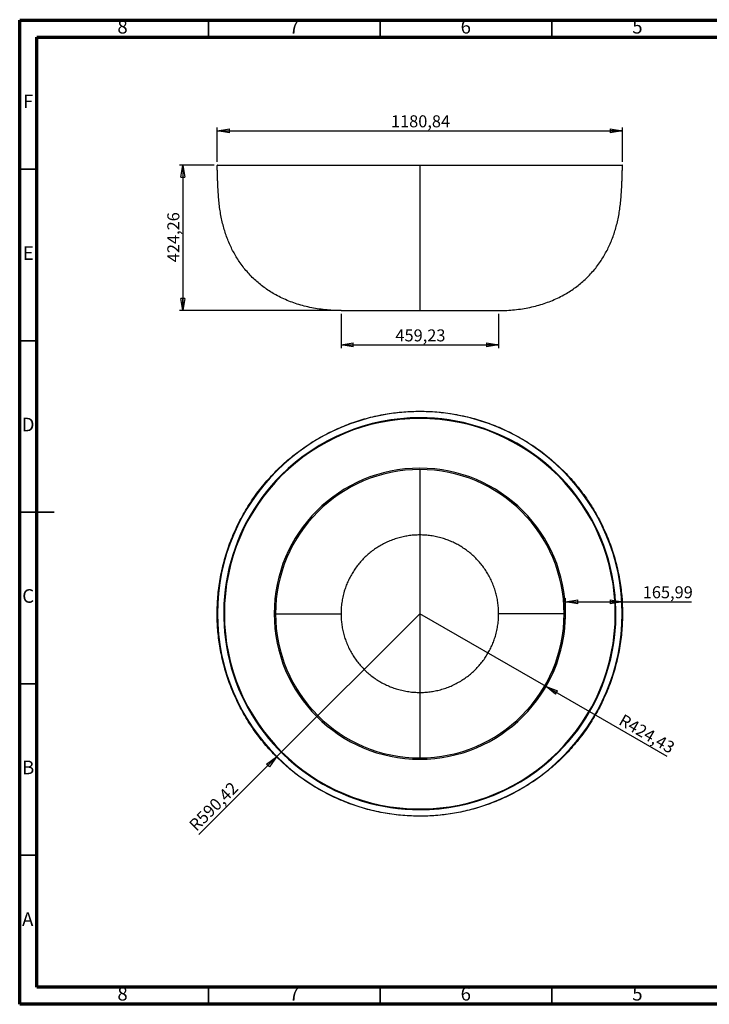
# Model space of a CAD drawing. Units: millimetres. Extents: x -6045 to 415, y 5 to 292.
# Drawn here: x 5 to 206, y 5 to 292 of the extents above; entities that cross this region are included whole.
import ezdxf

# ---------------------------------------------------------------- set-up
doc = ezdxf.new("R2010")
doc.units = ezdxf.units.MM
doc.layers.add('SLD-0', color=179, linetype='Continuous')
doc.styles.add('SLDTEXTSTYLE0', font='TXT', dxfattribs={"width": 0.75})
doc.dimstyles.new('SLDDIMSTYLE0', dxfattribs={"dimtxt": 3.5, "dimasz": 3.556, "dimexe": 0, "dimexo": 0.0625, "dimgap": 0.875, "dimtad": 1, "dimlfac": 10, "dimrnd": 1e-09, "dimzin": 12, "dimdsep": 46, "dimtxsty": 'SLDTEXTSTYLE0', "dimblk1": 'CLOSED', "dimblk2": 'CLOSED', "dimsah": 1, "dimcen": 0, "dimadec": 0, "dimazin": 3, "dimtfac": 1, "dimtofl": 0, "dimtmove": 0, "dimatfit": 3, "dimldrblk": 'CLOSED', "dimfxl": 0, "dimfrac": 2, "dimtolj": 1, "dimtzin": 12, "dimarcsym": 0})
doc.dimstyles.new('SLDDIMSTYLE1', dxfattribs={"dimtxt": 3.5, "dimasz": 3.556, "dimexe": 0, "dimexo": 0.0625, "dimgap": 0.875, "dimtad": 1, "dimlfac": 10, "dimrnd": 1e-09, "dimzin": 12, "dimdsep": 46, "dimtxsty": 'SLDTEXTSTYLE0', "dimblk1": 'CLOSED', "dimblk2": 'CLOSED', "dimsah": 1, "dimcen": 0.09, "dimadec": 0, "dimazin": 3, "dimtfac": 1, "dimtofl": 0, "dimtmove": 0, "dimatfit": 3, "dimldrblk": 'CLOSED', "dimfxl": 0, "dimfrac": 2, "dimtolj": 1, "dimtzin": 12, "dimarcsym": 0})

# ---------------------------------------------------------------- blocks, each defined once
blk = doc.blocks.new('_CLOSED')
at = {"color": 0, "linetype": 'ByBlock', "lineweight": -2}
for p, q in [((-1, 0.166667), (0, 0)), ((-1, 0.166667), (-1, -0.166667)), ((0, 0), (-1, -0.166667)), ((0, 0), (-1, 0))]:
    blk.add_line(p, q, dxfattribs=at)
blk = doc.blocks.new('_D')
at = {"layer": 'SLD-0'}
for q in [(121.57, 118.91), (57.19, 54.53)]:
    blk.add_line((79.82, 77.16), q, dxfattribs=at)
at = {"layer": 'SLD-0', "xscale": 3.556, "yscale": 3.556, "rotation": 45.00000000000007}
blk.add_blockref('_CLOSED', (79.82, 77.16, -22.55), dxfattribs=at)
at = {"layer": 'SLD-0', "insert": (54, 57.72), "char_height": 3.5, "attachment_point": 1, "rotation": 45, "style": 'SLDTEXTSTYLE0'}
blk.add_mtext('R590,42', dxfattribs=at)
blk = doc.blocks.new('_D_1')
at = {"layer": 'SLD-0'}
for q in [(121.57, 118.91), (193.5, 77.38)]:
    blk.add_line((158.33, 97.69), q, dxfattribs=at)
blk.add_arc((121.57, 118.91), 42.44, 328.6503, 358.6503, dxfattribs=at)
at = {"layer": 'SLD-0', "xscale": 3.556, "yscale": 3.556, "rotation": 150.0000000000004}
blk.add_blockref('_CLOSED', (158.33, 97.69, -22.55), dxfattribs=at)
at = {"layer": 'SLD-0', "insert": (180.98, 89.81), "char_height": 3.5, "attachment_point": 1, "rotation": 330, "style": 'SLDTEXTSTYLE0'}
blk.add_mtext('R424,43', dxfattribs=at)
blk = doc.blocks.new('_D_2')
at = {"layer": 'SLD-0'}
for p, q in [((164.01, 119.91), (164.01, 123.4)), ((164.01, 122.4), (180.61, 122.4)), ((180.61, 119.91), (180.61, 123.4)), ((180.61, 122.4), (200.74, 122.4))]:
    blk.add_line(p, q, dxfattribs=at)
at = {"layer": 'SLD-0', "xscale": 3.556, "yscale": 3.556, "rotation": 180.0000000000003}
blk.add_blockref('_CLOSED', (164.01, 122.4, -22.55), dxfattribs=at)
at = {"layer": 'SLD-0', "xscale": 3.556, "yscale": 3.556}
blk.add_blockref('_CLOSED', (180.61, 122.4, -22.55), dxfattribs=at)
at = {"layer": 'SLD-0', "insert": (186.52, 126.91), "char_height": 3.5, "attachment_point": 1, "style": 'SLDTEXTSTYLE0'}
blk.add_mtext('165,99', dxfattribs=at)
blk = doc.blocks.new('_D_3')
at = {"layer": 'SLD-0'}
for p, q in [((98.61, 206.31), (98.61, 196.31)), ((144.53, 206.31), (144.53, 196.31)), ((98.61, 197.31), (144.53, 197.31))]:
    blk.add_line(p, q, dxfattribs=at)
at = {"layer": 'SLD-0', "xscale": 3.556, "yscale": 3.556, "rotation": 180.0000000000004}
blk.add_blockref('_CLOSED', (98.61, 197.31, -60.98), dxfattribs=at)
at = {"layer": 'SLD-0', "xscale": 3.556, "yscale": 3.556}
blk.add_blockref('_CLOSED', (144.53, 197.31, -60.98), dxfattribs=at)
at = {"layer": 'SLD-0', "insert": (114.46, 201.82), "char_height": 3.5, "attachment_point": 1, "style": 'SLDTEXTSTYLE0'}
blk.add_mtext('459,23', dxfattribs=at)
blk = doc.blocks.new('_D_4')
at = {"layer": 'SLD-0'}
for p, q in [((61.63, 249.74), (51.53, 249.74)), ((52.53, 249.74), (52.53, 207.31)), ((97.61, 207.31), (51.53, 207.31))]:
    blk.add_line(p, q, dxfattribs=at)
at = {"layer": 'SLD-0', "xscale": 3.556, "yscale": 3.556}
for p, rotation in [((52.53, 249.74, -60.98), 90.0000000000004), ((52.53, 207.31, -60.98), 270.0000000000004)]:
    blk.add_blockref('_CLOSED', p, dxfattribs=dict(at, rotation=rotation))
at = {"layer": 'SLD-0', "insert": (48.01, 221.41), "char_height": 3.5, "attachment_point": 1, "rotation": 90, "style": 'SLDTEXTSTYLE0'}
blk.add_mtext('424,26', dxfattribs=at)
blk = doc.blocks.new('_D_5')
at = {"layer": 'SLD-0'}
for p, q in [((62.53, 250.64), (62.53, 260.74)), ((62.53, 259.74), (180.61, 259.74)), ((180.61, 250.64), (180.61, 260.74))]:
    blk.add_line(p, q, dxfattribs=at)
at = {"layer": 'SLD-0', "xscale": 3.556, "yscale": 3.556, "rotation": 180.0000000000004}
blk.add_blockref('_CLOSED', (62.53, 259.74, -60.98), dxfattribs=at)
at = {"layer": 'SLD-0', "xscale": 3.556, "yscale": 3.556}
blk.add_blockref('_CLOSED', (180.61, 259.74, -60.98), dxfattribs=at)
at = {"layer": 'SLD-0', "insert": (113.16, 264.25), "char_height": 3.5, "attachment_point": 1, "style": 'SLDTEXTSTYLE0'}
blk.add_mtext('1180,84', dxfattribs=at)

msp = doc.modelspace()

# ---------------------------------------------------------------- linework, layer by layer
at = {"color": 7, "linetype": 'Continuous', "lineweight": 70}
for p, q in [((5, 5), (5, 292)), ((5, 292), (415, 292)), ((10, 10), (10, 287)), ((10, 287), (410, 287)), ((410, 10), (10, 10)), ((415, 5), (5, 5))]:
    msp.add_line(p, q, dxfattribs=at)
at = {"color": 7, "linetype": 'Continuous', "lineweight": 35}
for p, q in [((60, 287), (60, 292)), ((110, 287), (110, 292)), ((160, 287), (160, 292)), ((10, 248.5), (5, 248.5)), ((10, 198.5), (5, 198.5)), ((4.999, 148.5), (15.001, 148.5)), ((10, 148.5), (5, 148.5)), ((10, 98.5), (5, 98.5)), ((10, 48.5), (5, 48.5)), ((60, 10), (60, 5)), ((110, 10), (110, 5)), ((160, 10), (160, 5))]:
    msp.add_line(p, q, dxfattribs=at)
at = {"color": 7, "linetype": 'Continuous', "lineweight": 25}
for p, q in [((62.6276, 249.7384), (121.5695, 249.7384)), ((121.5695, 249.7384), (180.5115, 249.7384)), ((81.1636, 159.3124), (81.2343, 159.2416)), ((121.5695, 141.8679), (121.5695, 95.945)), ((62.5276, 118.9064), (62.6276, 118.9064)), ((64.627, 118.9064), (64.527, 118.9064)), ((79.527, 118.9064), (79.127, 118.9064)), ((164.0121, 118.9064), (163.6121, 118.9064)), ((178.6121, 118.9064), (178.5121, 118.9064)), ((180.6115, 118.9064), (180.5115, 118.9064)), ((161.9755, 78.5005), (161.9047, 78.5712))]:
    msp.add_line(p, q, dxfattribs=at)
at = {"color": 8, "linetype": 'Continuous', "lineweight": 25}
for p, q in [((121.5695, 175.949), (121.5695, 175.949)), ((81.2343, 159.2416), (81.2344, 159.2416)), ((121.5695, 61.8639), (121.5695, 61.8638))]:
    msp.add_line(p, q, dxfattribs=at)
at = {"color": 7, "linetype": 'Continuous', "lineweight": 25, "flags": 128}
for points in [[(121.5695, 249.6351), (121.5695, 249.655), (121.5695, 249.6743), (121.5695, 249.6922), (121.5695, 249.7079), (121.5695, 249.7209), (121.5695, 249.7305), (121.5695, 249.7364), (121.5695, 249.7384)], [(121.5695, 177.8484), (121.5695, 177.8683), (121.5695, 177.8875), (121.5695, 177.905), (121.5695, 177.9203), (121.5695, 177.9327), (121.5695, 177.9417), (121.5695, 177.947), (121.5695, 177.9484)], [(121.5695, 175.949), (121.5695, 175.951), (121.5695, 175.9566), (121.5695, 175.9659), (121.5695, 175.9783), (121.5695, 175.9935), (121.5695, 176.0108), (121.5695, 176.0295), (121.5695, 176.049)], [(121.5695, 61.7638), (121.5695, 61.7834), (121.5695, 61.8021), (121.5695, 61.8194), (121.5695, 61.8346), (121.5695, 61.847), (121.5695, 61.8562), (121.5695, 61.8619), (121.5695, 61.8638)], [(121.5695, 59.8645), (121.5695, 59.8658), (121.5695, 59.8711), (121.5695, 59.8802), (121.5695, 59.8926), (121.5695, 59.9079), (121.5695, 59.9254), (121.5695, 59.9445), (121.5695, 59.9645)]]:
    msp.add_lwpolyline(points, dxfattribs=at)
at = {"color": 7, "linetype": 'Continuous', "lineweight": 25}
for centre, radius, start, end in [((62.6276, 249.6384), 0.1, 90.000009, 181.92539), ((180.5115, 249.6384), 0.1, 358.07461, 89.999991), ((121.5695, 118.9064), 58.942, 90.000001, 180), ((121.5696, 118.9064), 57.0426, 90, 180), ((121.5696, 118.9064), 56.9426, 90, 180), ((121.5695, 118.9064), 57.1426, 90.000001, 135), ((121.5695, 118.9064), 57.0426, 90.000001, 135), ((121.5695, 118.9064), 58.942, 0, 89.999999), ((121.5695, 118.9064), 57.1426, 315, 89.999999), ((121.5695, 118.9064), 57.0426, 315, 89.999999), ((121.5696, 118.9064), 57.0426, 0, 90), ((121.5696, 118.9064), 56.9426, 0, 90), ((121.5696, 118.9064), 42.4426, 90, 180), ((121.5696, 118.9064), 42.0426, 90, 180), ((121.5696, 118.9064), 42.4426, 0, 90), ((121.5696, 118.9064), 42.0426, 0, 90), ((121.5695, 118.9064), 57.1426, 135, 269.999999), ((121.5695, 118.9064), 57.0426, 135, 269.999999), ((121.5695, 118.9064), 58.942, 180, 269.999999), ((121.5696, 118.9064), 57.0426, 180, 0), ((121.5696, 118.9064), 56.9426, 180, 0), ((121.5696, 118.9064), 42.4426, 180, 0), ((121.5696, 118.9064), 42.0426, 180, 0), ((121.5695, 118.9064), 58.942, 270.000001, 0), ((121.5695, 118.9064), 57.0426, 270.000001, 315), ((121.5695, 118.9064), 57.1426, 270.000001, 315)]:
    msp.add_arc(centre, radius, start, end, dxfattribs=at)
for points, knots in [([(121.5695, 249.6351), (120.748, 249.6351), (119.0912, 249.6351), (116.5906, 249.6351), (114.0597, 249.6351), (111.5054, 249.6351), (108.9348, 249.6351), (106.4057, 249.6351), (103.9254, 249.6351), (101.5004, 249.6351), (99.09, 249.6351), (96.702, 249.6351), (94.3442, 249.6351), (92.0245, 249.6351), (89.7509, 249.6351), (87.5312, 249.6351), (85.373, 249.6351), (83.2963, 249.6351), (81.3063, 249.6351), (79.4078, 249.6351), (77.5947, 249.6351), (75.8619, 249.6351), (74.2159, 249.6351), (72.6633, 249.6351), (71.2175, 249.6351), (69.8813, 249.6351), (68.6643, 249.6351), (67.5656, 249.6351), (66.5835, 249.6351), (65.7116, 249.6351), (64.9439, 249.6351), (64.282, 249.6351), (63.7264, 249.6351), (63.2795, 249.6351), (62.9377, 249.6351), (62.7001, 249.6351), (62.5543, 249.6351), (62.5365, 249.6351), (62.5276, 249.6351)], [0, 0, 0, 0, 0.026575846, 0.053591352, 0.081032602, 0.108883663, 0.137126552, 0.16574124, 0.193041805, 0.220633193, 0.248493772, 0.276600455, 0.30492879, 0.33345306, 0.362146408, 0.390980969, 0.419928029, 0.448958183, 0.477521963, 0.50610838, 0.534688642, 0.563233992, 0.592232884, 0.621136267, 0.649915004, 0.678540718, 0.706985951, 0.734722093, 0.762234791, 0.789501377, 0.816500485, 0.843754059, 0.870688628, 0.897286097, 0.923529993, 0.94940548, 0.974899348, 1, 1, 1, 1]), ([(98.6081, 207.312), (97.8242, 207.3229), (96.2706, 207.3446), (93.9668, 207.5236), (91.7155, 207.8095), (89.5203, 208.2116), (87.3973, 208.7236), (85.3491, 209.3431), (83.3781, 210.0668), (81.4752, 210.8979), (79.7085, 211.8026), (78.0737, 212.7667), (76.5647, 213.7775), (75.1204, 214.8717), (73.7434, 216.0488), (72.4362, 217.3084), (71.2012, 218.65), (70.0409, 220.0729), (68.996, 221.5237), (68.0591, 222.9928), (67.2222, 224.4721), (66.4527, 226.0152), (65.7526, 227.6215), (65.1272, 229.2805), (64.5769, 230.9908), (64.1016, 232.751), (63.6997, 234.5708), (63.3738, 236.4478), (63.1245, 238.3704), (62.9375, 240.316), (62.8015, 242.2562), (62.7116, 244.0312), (62.6501, 245.6244), (62.6056, 247.0246), (62.568, 248.3555), (62.5408, 249.2178), (62.5276, 249.6351)], [0, 0, 0, 0, 0.03702695, 0.07337363, 0.10907813, 0.14418285, 0.17873495, 0.21218295, 0.24520321, 0.27785606, 0.31020749, 0.33889738, 0.36745924, 0.39595172, 0.42443694, 0.45298027, 0.48165003, 0.51051711, 0.5396546, 0.56605352, 0.5927842, 0.61990182, 0.64746181, 0.67551959, 0.70361437, 0.73229438, 0.76161089, 0.79161426, 0.82224981, 0.85316404, 0.88393149, 0.91410937, 0.9371111, 0.9592442, 0.98028274, 1, 1, 1, 1]), ([(180.6115, 249.6351), (180.6016, 249.6351), (180.5816, 249.6351), (180.4179, 249.6351), (180.151, 249.6351), (179.7667, 249.6351), (179.2638, 249.6351), (178.6506, 249.6351), (177.9326, 249.6351), (177.1158, 249.6351), (176.1852, 249.6351), (175.1404, 249.6351), (173.9818, 249.6351), (172.7104, 249.6351), (171.3279, 249.6351), (169.8369, 249.6351), (168.2404, 249.6351), (166.5527, 249.6351), (164.7802, 249.6351), (162.93, 249.6351), (160.9968, 249.6351), (158.9745, 249.6351), (156.8681, 249.6351), (154.6832, 249.6351), (152.4399, 249.6351), (150.146, 249.6351), (147.8231, 249.6351), (145.48, 249.6351), (143.1251, 249.6351), (140.7515, 249.6351), (138.3505, 249.6351), (135.9289, 249.6351), (133.4935, 249.6351), (131.0676, 249.6351), (128.6577, 249.6351), (126.2698, 249.6351), (123.9096, 249.6351), (122.3455, 249.6351), (121.5695, 249.6351)], [0, 0, 0, 0, 0.02657585, 0.05359135, 0.0810326, 0.10888366, 0.13712655, 0.16574124, 0.1930418, 0.22063319, 0.24849377, 0.27660045, 0.30492879, 0.33345306, 0.36214641, 0.39098097, 0.41992803, 0.44895818, 0.47752196, 0.50610838, 0.53468864, 0.56323399, 0.59223288, 0.62113627, 0.649915, 0.67854072, 0.70698595, 0.73472209, 0.76223479, 0.78950138, 0.81650048, 0.84375406, 0.87068863, 0.8972861, 0.92352999, 0.94940548, 0.97489935, 1, 1, 1, 1]), ([(121.5695, 249.6351), (121.5695, 249.1405), (121.5695, 248.1137), (121.5695, 246.5248), (121.5695, 244.8468), (121.5695, 243.1035), (121.5695, 241.3185), (121.5695, 239.5156), (121.5695, 237.6598), (121.5695, 235.7764), (121.5695, 233.8858), (121.5695, 232.0559), (121.5695, 230.288), (121.5695, 228.5184), (121.5695, 226.7537), (121.5695, 225.0023), (121.5695, 223.3301), (121.5695, 221.7376), (121.5695, 220.2254), (121.5695, 218.794), (121.5695, 217.444), (121.5695, 216.1758), (121.5695, 214.9901), (121.5695, 213.8873), (121.5695, 212.8679), (121.5695, 211.9324), (121.5695, 211.0813), (121.5695, 210.3151), (121.5695, 209.6343), (121.5695, 209.0298), (121.5695, 208.5071), (121.5695, 208.0719), (121.5695, 207.7322), (121.5695, 207.4908), (121.5695, 207.3396), (121.5695, 207.3212), (121.5695, 207.312)], [0, 0, 0, 0, 0.02337317, 0.04852401, 0.07508206, 0.10267917, 0.13095187, 0.15954399, 0.18810983, 0.21910802, 0.24939658, 0.27899236, 0.30794898, 0.33632082, 0.36736186, 0.3978198, 0.42777174, 0.45729451, 0.48646425, 0.51535589, 0.54404271, 0.57259584, 0.6010839, 0.62957257, 0.65812432, 0.68679818, 0.71564957, 0.7447302, 0.77408811, 0.80376768, 0.83524966, 0.86717238, 0.89957493, 0.93249279, 0.96595809, 1, 1, 1, 1]), ([(144.531, 207.312), (145.3149, 207.3229), (146.8684, 207.3446), (149.1722, 207.5236), (151.4235, 207.8095), (153.6187, 208.2116), (155.7418, 208.7236), (157.79, 209.3431), (159.761, 210.0668), (161.6639, 210.8979), (163.4306, 211.8026), (165.0653, 212.7667), (166.5744, 213.7775), (168.0187, 214.8717), (169.3957, 216.0488), (170.7029, 217.3084), (171.9379, 218.65), (173.0981, 220.0729), (174.143, 221.5237), (175.08, 222.9928), (175.9169, 224.4721), (176.6863, 226.0152), (177.3865, 227.6215), (178.0119, 229.2805), (178.5622, 230.9908), (179.0375, 232.751), (179.4394, 234.5708), (179.7653, 236.4478), (180.0146, 238.3704), (180.2016, 240.316), (180.3376, 242.2562), (180.4275, 244.0312), (180.4889, 245.6244), (180.5335, 247.0246), (180.5711, 248.3555), (180.5983, 249.2178), (180.6115, 249.6351)], [0, 0, 0, 0, 0.03702695, 0.07337363, 0.10907813, 0.14418285, 0.17873495, 0.21218295, 0.24520321, 0.27785606, 0.31020749, 0.33889738, 0.36745924, 0.39595172, 0.42443694, 0.45298027, 0.48165003, 0.51051711, 0.5396546, 0.56605352, 0.5927842, 0.61990182, 0.64746181, 0.67551959, 0.70361437, 0.73229438, 0.76161089, 0.79161426, 0.82224981, 0.85316404, 0.88393149, 0.91410937, 0.9371111, 0.9592442, 0.98028274, 1, 1, 1, 1]), ([(98.6081, 207.312), (98.6172, 207.312), (98.6357, 207.312), (98.7876, 207.312), (99.0376, 207.312), (99.3999, 207.312), (99.8757, 207.312), (100.468, 207.312), (101.1571, 207.312), (101.931, 207.312), (102.7772, 207.312), (103.7141, 207.312), (104.7365, 207.312), (105.838, 207.312), (107.011, 207.312), (108.2468, 207.312), (109.5362, 207.312), (110.8694, 207.312), (112.2362, 207.312), (113.6265, 207.312), (115.1118, 207.312), (116.6847, 207.312), (118.3345, 207.312), (119.9618, 207.312), (121.0383, 207.312), (121.5695, 207.312)], [0, 0, 0, 0, 0.04085739, 0.08272738, 0.12555429, 0.16927124, 0.21380019, 0.25905226, 0.30492839, 0.34743891, 0.3902937, 0.43339895, 0.47665742, 0.51996982, 0.56323609, 0.6063568, 0.64923453, 0.69177515, 0.73388899, 0.77549189, 0.81650607, 0.86398957, 0.91045529, 0.95581607, 1, 1, 1, 1]), ([(121.5695, 207.312), (122.0607, 207.312), (123.0553, 207.312), (124.5585, 207.312), (126.0826, 207.312), (127.6173, 207.312), (129.1511, 207.312), (130.6719, 207.312), (132.1245, 207.312), (133.5004, 207.312), (134.7936, 207.312), (136.034, 207.312), (137.2121, 207.312), (138.3194, 207.312), (139.3483, 207.312), (140.2921, 207.312), (141.1455, 207.312), (141.9045, 207.312), (142.5666, 207.312), (143.1305, 207.312), (143.6234, 207.312), (144.0271, 207.312), (144.3206, 207.312), (144.4987, 207.312), (144.5203, 207.312), (144.531, 207.312)], [0, 0, 0, 0, 0.04085739, 0.08272738, 0.12555429, 0.16927124, 0.2138002, 0.25905227, 0.30492839, 0.34743891, 0.39029371, 0.43339895, 0.47665743, 0.51996983, 0.56323609, 0.60635681, 0.64923454, 0.69177516, 0.733889, 0.7754919, 0.81650608, 0.86398957, 0.9104553, 0.95581607, 1, 1, 1, 1]), ([(62.5276, 118.9064), (62.5375, 119.728), (62.5575, 121.3847), (62.7211, 123.8854), (62.9881, 126.4162), (63.3724, 128.9706), (63.8752, 131.5412), (64.4885, 134.0703), (65.2065, 136.5506), (66.0233, 138.9756), (66.9539, 141.3859), (67.9987, 143.774), (69.1573, 146.1318), (70.4287, 148.4515), (71.8112, 150.7251), (73.3022, 152.9448), (74.8986, 155.1029), (76.5864, 157.1797), (78.3588, 159.1697), (80.2091, 161.0681), (82.1423, 162.8812), (84.1646, 164.6141), (86.271, 166.26), (88.4559, 167.8127), (90.6991, 169.2585), (92.993, 170.5946), (95.316, 171.8117), (97.6591, 172.9104), (100.014, 173.8924), (102.3876, 174.7644), (104.7886, 175.532), (107.2101, 176.194), (109.6455, 176.7495), (112.0714, 177.1965), (114.4813, 177.5383), (116.8692, 177.7759), (119.2295, 177.9217), (120.7936, 177.9395), (121.5695, 177.9484)], [0, 0, 0, 0, 0.026575846, 0.053591351, 0.081032602, 0.108883662, 0.137126552, 0.165741239, 0.193041804, 0.220633192, 0.24849377, 0.276600454, 0.304928789, 0.333453059, 0.362146406, 0.390980968, 0.419928028, 0.448958181, 0.477521961, 0.506108379, 0.53468864, 0.56323399, 0.592232882, 0.621136265, 0.649915002, 0.678540717, 0.70698595, 0.734722092, 0.76223479, 0.789501376, 0.816500484, 0.843754058, 0.870688628, 0.897286097, 0.923529993, 0.949405479, 0.974899348, 1, 1, 1, 1]), ([(121.5695, 177.9484), (122.3911, 177.9385), (124.0478, 177.9185), (126.5485, 177.7548), (129.0793, 177.4879), (131.6337, 177.1036), (134.2043, 176.6007), (136.7334, 175.9875), (139.2137, 175.2695), (141.6387, 174.4527), (144.049, 173.5221), (146.4371, 172.4773), (148.7949, 171.3187), (151.1146, 170.0473), (153.3882, 168.6648), (155.6079, 167.1738), (157.766, 165.5773), (159.8428, 163.8896), (161.8328, 162.1171), (163.7312, 160.2669), (165.5443, 158.3337), (167.2772, 156.3114), (168.9231, 154.205), (170.4758, 152.0201), (171.9216, 149.7768), (173.2577, 147.4829), (174.4748, 145.16), (175.5735, 142.8169), (176.5555, 140.462), (177.4275, 138.0884), (178.1951, 135.6874), (178.8571, 133.2659), (179.4126, 130.8304), (179.8596, 128.4045), (180.2014, 125.9946), (180.439, 123.6067), (180.5848, 121.2465), (180.6026, 119.6824), (180.6115, 118.9064)], [0, 0, 0, 0, 0.02657585, 0.05359135, 0.0810326, 0.10888366, 0.13712655, 0.16574124, 0.1930418, 0.22063319, 0.24849377, 0.27660045, 0.30492879, 0.33345306, 0.36214641, 0.39098097, 0.41992803, 0.44895818, 0.47752196, 0.50610838, 0.53468864, 0.56323399, 0.59223288, 0.62113627, 0.649915, 0.67854072, 0.70698595, 0.73472209, 0.76223479, 0.78950138, 0.81650049, 0.84375406, 0.87068863, 0.8972861, 0.92352999, 0.94940548, 0.97489935, 1, 1, 1, 1]), ([(121.5695, 141.8679), (121.0783, 141.8587), (120.0838, 141.8403), (118.5806, 141.6884), (117.0565, 141.4383), (115.5218, 141.0761), (113.988, 140.6003), (112.4672, 140.008), (111.0146, 139.3189), (109.6386, 138.5449), (108.3454, 137.6988), (107.1051, 136.7619), (105.927, 135.7394), (104.8196, 134.638), (103.7908, 133.465), (102.847, 132.2292), (101.9936, 130.9398), (101.2346, 129.6066), (100.5725, 128.2398), (100.0085, 126.8494), (99.5157, 125.3642), (99.112, 123.7912), (98.8184, 122.1415), (98.6404, 120.5142), (98.6188, 119.4376), (98.6081, 118.9064)], [0, 0, 0, 0, 0.04085739, 0.08272738, 0.12555429, 0.16927124, 0.2138002, 0.25905227, 0.30492839, 0.34743891, 0.39029371, 0.43339895, 0.47665743, 0.51996983, 0.56323609, 0.60635681, 0.64923454, 0.69177516, 0.733889, 0.7754919, 0.81650608, 0.86398957, 0.9104553, 0.95581607, 1, 1, 1, 1]), ([(144.531, 118.9064), (144.5218, 119.3976), (144.5034, 120.3922), (144.3515, 121.8954), (144.1014, 123.4195), (143.7392, 124.9542), (143.2634, 126.488), (142.6711, 128.0088), (141.982, 129.4614), (141.208, 130.8374), (140.3619, 132.1305), (139.425, 133.3709), (138.4025, 134.549), (137.301, 135.6564), (136.1281, 136.6852), (134.8923, 137.629), (133.6029, 138.4824), (132.2697, 139.2414), (130.9029, 139.9035), (129.5125, 140.4674), (128.0273, 140.9603), (126.4543, 141.364), (124.8046, 141.6575), (123.1773, 141.8356), (122.1007, 141.8572), (121.5695, 141.8679)], [0, 0, 0, 0, 0.04085739, 0.08272738, 0.12555429, 0.16927124, 0.21380019, 0.25905226, 0.30492839, 0.34743891, 0.3902937, 0.43339895, 0.47665742, 0.51996982, 0.56323609, 0.6063568, 0.64923453, 0.69177515, 0.73388899, 0.77549189, 0.81650607, 0.86398957, 0.91045529, 0.95581607, 1, 1, 1, 1]), ([(121.5695, 59.8645), (120.748, 59.8744), (119.0912, 59.8944), (116.5906, 60.058), (114.0597, 60.325), (111.5054, 60.7093), (108.9348, 61.2121), (106.4057, 61.8254), (103.9254, 62.5434), (101.5004, 63.3602), (99.09, 64.2908), (96.702, 65.3356), (94.3442, 66.4942), (92.0245, 67.7656), (89.7509, 69.1481), (87.5312, 70.6391), (85.373, 72.2355), (83.2963, 73.9233), (81.3063, 75.6957), (79.4078, 77.546), (77.5947, 79.4792), (75.8619, 81.5015), (74.2159, 83.6079), (72.6633, 85.7928), (71.2175, 88.036), (69.8813, 90.3299), (68.6643, 92.6529), (67.5656, 94.996), (66.5835, 97.3509), (65.7116, 99.7245), (64.9439, 102.1255), (64.282, 104.547), (63.7264, 106.9824), (63.2795, 109.4083), (62.9377, 111.8182), (62.7001, 114.2061), (62.5543, 116.5664), (62.5365, 118.1305), (62.5276, 118.9064)], [0, 0, 0, 0, 0.026575846, 0.053591352, 0.081032602, 0.108883663, 0.137126552, 0.16574124, 0.193041805, 0.220633193, 0.248493772, 0.276600455, 0.30492879, 0.33345306, 0.362146408, 0.390980969, 0.419928029, 0.448958183, 0.477521963, 0.50610838, 0.534688642, 0.563233992, 0.592232884, 0.621136267, 0.649915004, 0.678540718, 0.706985951, 0.734722093, 0.762234791, 0.789501377, 0.816500485, 0.843754059, 0.870688628, 0.897286097, 0.923529993, 0.94940548, 0.974899348, 1, 1, 1, 1]), ([(98.6081, 118.9064), (98.6172, 118.4152), (98.6357, 117.4207), (98.7876, 115.9175), (99.0376, 114.3934), (99.3999, 112.8587), (99.8757, 111.3249), (100.468, 109.8041), (101.1571, 108.3515), (101.931, 106.9755), (102.7772, 105.6823), (103.7141, 104.442), (104.7365, 103.2639), (105.838, 102.1565), (107.011, 101.1277), (108.2468, 100.1839), (109.5362, 99.3305), (110.8694, 98.5715), (112.2362, 97.9094), (113.6265, 97.3454), (115.1118, 96.8526), (116.6847, 96.4489), (118.3345, 96.1553), (119.9618, 95.9773), (121.0383, 95.9557), (121.5695, 95.945)], [0, 0, 0, 0, 0.04085739, 0.08272738, 0.12555429, 0.16927124, 0.21380019, 0.25905226, 0.30492839, 0.34743891, 0.3902937, 0.43339895, 0.47665742, 0.51996982, 0.56323609, 0.6063568, 0.64923453, 0.69177515, 0.73388899, 0.77549189, 0.81650607, 0.86398957, 0.91045529, 0.95581607, 1, 1, 1, 1]), ([(180.6115, 118.9064), (180.6016, 118.0849), (180.5816, 116.4281), (180.4179, 113.9275), (180.151, 111.3966), (179.7667, 108.8423), (179.2638, 106.2717), (178.6506, 103.7426), (177.9326, 101.2623), (177.1158, 98.8373), (176.1852, 96.4269), (175.1404, 94.0389), (173.9818, 91.6811), (172.7104, 89.3614), (171.3279, 87.0878), (169.8369, 84.8681), (168.2404, 82.7099), (166.5527, 80.6332), (164.7802, 78.6432), (162.93, 76.7447), (160.9968, 74.9316), (158.9745, 73.1988), (156.8681, 71.5528), (154.6832, 70.0002), (152.4399, 68.5544), (150.146, 67.2183), (147.8231, 66.0012), (145.48, 64.9025), (143.1251, 63.9204), (140.7515, 63.0485), (138.3505, 62.2808), (135.9289, 61.6189), (133.4935, 61.0633), (131.0676, 60.6164), (128.6577, 60.2746), (126.2698, 60.037), (123.9096, 59.8912), (122.3455, 59.8734), (121.5695, 59.8645)], [0, 0, 0, 0, 0.026575846, 0.053591351, 0.081032602, 0.108883662, 0.137126552, 0.165741239, 0.193041804, 0.220633192, 0.24849377, 0.276600454, 0.304928789, 0.333453059, 0.362146406, 0.390980968, 0.419928028, 0.448958181, 0.477521961, 0.506108379, 0.53468864, 0.56323399, 0.592232882, 0.621136265, 0.649915002, 0.678540717, 0.70698595, 0.734722092, 0.76223479, 0.789501376, 0.816500484, 0.843754058, 0.870688628, 0.897286097, 0.923529993, 0.949405479, 0.974899348, 1, 1, 1, 1]), ([(121.5695, 95.945), (122.0607, 95.9541), (123.0553, 95.9726), (124.5585, 96.1245), (126.0826, 96.3745), (127.6173, 96.7368), (129.1511, 97.2126), (130.6719, 97.8049), (132.1245, 98.494), (133.5004, 99.2679), (134.7936, 100.1141), (136.034, 101.051), (137.2121, 102.0734), (138.3194, 103.1749), (139.3483, 104.3479), (140.2921, 105.5837), (141.1455, 106.8731), (141.9045, 108.2063), (142.5666, 109.5731), (143.1305, 110.9634), (143.6234, 112.4487), (144.0271, 114.0216), (144.3206, 115.6714), (144.4987, 117.2987), (144.5203, 118.3752), (144.531, 118.9064)], [0, 0, 0, 0, 0.04085739, 0.08272738, 0.12555429, 0.16927124, 0.2138002, 0.25905227, 0.30492839, 0.34743891, 0.39029371, 0.43339895, 0.47665743, 0.51996983, 0.56323609, 0.60635681, 0.64923454, 0.69177516, 0.733889, 0.7754919, 0.81650608, 0.86398957, 0.9104553, 0.95581607, 1, 1, 1, 1])]:
    msp.add_open_spline(points, degree=3, knots=knots, dxfattribs=at)
at = {"color": 8, "linetype": 'Continuous', "lineweight": 25}
for points, knots in [([(121.5695, 160.949), (121.5695, 160.6332), (121.5695, 159.8641), (121.5695, 158.5692), (121.5695, 157.0744), (121.5695, 155.5113), (121.5695, 153.8839), (121.5695, 152.1348), (121.5695, 150.26), (121.5695, 148.2568), (121.5695, 146.1848), (121.5695, 144.0475), (121.5695, 142.6006), (121.5695, 141.8679)], [0, 0, 0, 0, 0.05745549, 0.13996598, 0.22345259, 0.30815228, 0.39428111, 0.48202641, 0.58061125, 0.68154813, 0.78499847, 0.89111774, 1, 1, 1, 1]), ([(79.527, 118.9064), (79.8427, 118.9064), (80.6119, 118.9064), (81.9068, 118.9064), (83.4015, 118.9064), (84.9647, 118.9064), (86.5921, 118.9064), (88.3411, 118.9064), (90.216, 118.9064), (92.2192, 118.9064), (94.2912, 118.9064), (96.4285, 118.9064), (97.8754, 118.9064), (98.6081, 118.9064)], [0, 0, 0, 0, 0.05745478, 0.13996535, 0.22345202, 0.30815176, 0.39428066, 0.48202604, 0.58061095, 0.6815479, 0.78499829, 0.89111766, 1, 1, 1, 1]), ([(163.6121, 118.9064), (163.2964, 118.9064), (162.5272, 118.9064), (161.2323, 118.9064), (159.7375, 118.9064), (158.1744, 118.9064), (156.547, 118.9064), (154.7979, 118.9064), (152.9231, 118.9064), (150.9199, 118.9064), (148.8479, 118.9064), (146.7106, 118.9064), (145.2637, 118.9064), (144.531, 118.9064)], [0, 0, 0, 0, 0.05745793, 0.13996823, 0.22345462, 0.30815408, 0.39428269, 0.48202777, 0.58061235, 0.68154897, 0.78499901, 0.89111802, 1, 1, 1, 1]), ([(121.5695, 95.945), (121.5695, 95.2795), (121.5695, 93.9639), (121.5695, 92.0174), (121.5695, 90.1242), (121.5695, 88.2868), (121.5695, 86.5179), (121.5695, 84.8187), (121.5695, 83.19), (121.5695, 81.6231), (121.5695, 80.1078), (121.5695, 78.6523), (121.5695, 77.5718), (121.5695, 77.0014), (121.5695, 76.8759)], [0, 0, 0, 0, 0.0989622, 0.19563568, 0.29009495, 0.38244981, 0.47281427, 0.55975938, 0.64506201, 0.72888918, 0.81142894, 0.89454521, 0.97679104, 1, 1, 1, 1])]:
    msp.add_open_spline(points, degree=3, knots=knots, dxfattribs=at)

# ---------------------------------------------------------------- texts
at = {"color": 7, "linetype": 'Continuous', "lineweight": 0, "char_height": 3.9687, "attachment_point": 2, "style": 'SLDTEXTSTYLE0'}
for s, insert in [('8', (34.96, 292.0602)), ('7', (84.96, 292.0602)), ('6', (134.96, 292.0602)), ('5', (184.96, 292.0602)), ('F', (7.4577, 270.3102)), ('E', (7.5078, 226.0602)), ('D', (7.4527, 176.0602)), ('C', (7.4587, 126.0602)), ('B', (7.4706, 76.0602)), ('A', (7.3397, 31.8102)), ('8', (34.96, 10.0602)), ('7', (84.96, 10.0602)), ('6', (134.96, 10.0602)), ('5', (184.96, 10.0602))]:
    msp.add_mtext(s, dxfattribs=dict(at, insert=insert))

# ---------------------------------------------------------------- dimensions: what is measured, and where the dimension line sits
at = {"layer": 'SLD-0'}
for base, p1, p2, picture, middle in [((180.6115, 259.7384), (62.5276, 249.6351), (180.6115, 249.6351), '_D_5', (121.5695, 259.7384)), ((144.531, 197.312), (98.6081, 207.312), (144.531, 207.312), '_D_3', (121.5695, 197.312)), ((180.6115, 122.4008), (164.0121, 118.9064), (180.6115, 118.9064), '_D_2', (193.6268, 122.4008))]:
    dim = msp.add_linear_dim(base=base, p1=p1, p2=p2, dimstyle='SLDDIMSTYLE1', dxfattribs=at)
    dim.commit()
    dim.dimension.update_dxf_attribs({"geometry": picture, "text_midpoint": middle, "dimtype": 160})
dim = msp.add_linear_dim(base=(52.5262, 207.312), p1=(62.6276, 249.7384), p2=(98.6081, 207.312), angle=90, dimstyle='SLDDIMSTYLE1', dxfattribs=at)
dim.commit()
dim.dimension.update_dxf_attribs({"geometry": '_D_4', "text_midpoint": (52.5262, 228.5252), "dimtype": 160})
for center, mpoint, picture, middle in [((121.5695, 118.9064), (79.8206, 77.1575), '_D', (63.1871, 60.524)), ((121.56957, 118.90644), (158.3259, 97.68516), '_D_1', (186.15625, 81.61732))]:
    dim = msp.add_radius_dim(center=center, mpoint=mpoint, dimstyle='SLDDIMSTYLE0', dxfattribs=at)
    dim.commit()
    dim.dimension.update_dxf_attribs({"geometry": picture, "text_midpoint": middle, "dimtype": 164})

doc.saveas('drawing.dxf')
